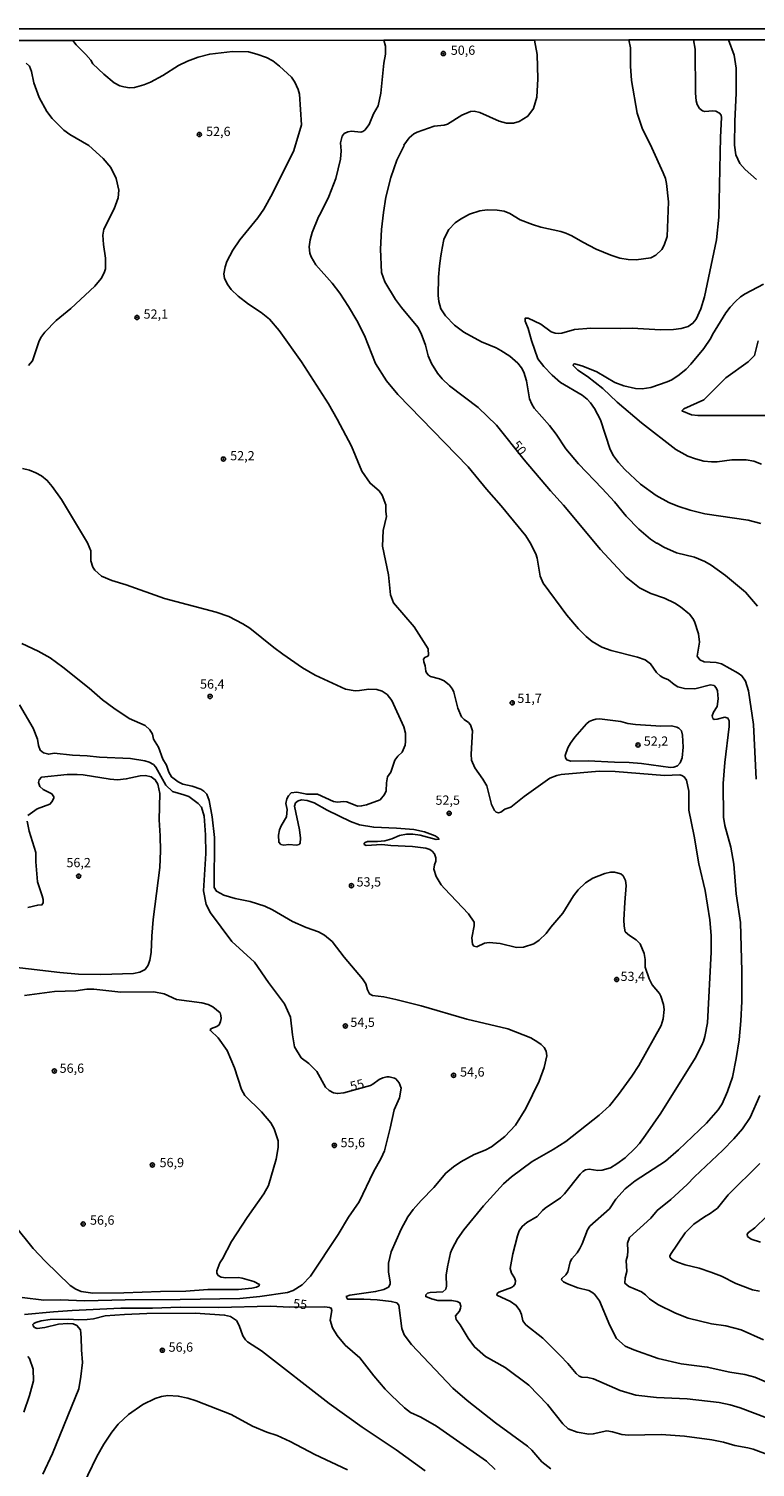
# Model space of a CAD drawing. Units: millimetres. Extents: x 185530 to 187946, y 1674286 to 1677062.
# Drawn here: x 186712 to 186909, y 1676672 to 1677062 of the extents above; entities that cross this region are included whole.
import ezdxf
from ezdxf.enums import TextEntityAlignment as Align

# ---------------------------------------------------------------- set-up
doc = ezdxf.new("R2010")
doc.units = ezdxf.units.MM
doc.header["$MEASUREMENT"] = 0
for name, color, linetype in [('IMAGEM', 7, 'Continuous'), ('V-CURVA_DE_NIVEL', 4, 'Continuous'), ('V-CURVA_MESTRA', 1, 'Continuous'), ('V-PONTO_DE_APARELHO', 4, 'Continuous'), ('V-TEXTO_DE_ALTIMETRIA', 7, 'Continuous'), ('X-LIMITE_5000', 6, 'Continuous')]:
    doc.layers.add(name, color=color, linetype=linetype)
picture_1 = doc.add_image_def('image1.jpg', size_in_pixel=(4025, 4626))

# ---------------------------------------------------------------- blocks, each defined once
blk = doc.blocks.new('805')
at = {"color": 0, "linetype": 'ByBlock', "lineweight": -2}
for radius in [0.562, 0.0806]:
    blk.add_circle((0, 0), radius, dxfattribs=at)

msp = doc.modelspace()

# ---------------------------------------------------------------- linework, layer by layer
at = {"layer": 'V-CURVA_DE_NIVEL'}
for points in [[(186724.13, 1677058.95), (186725.05, 1677057.78), (186727.63, 1677055.17), (186728.94, 1677053.62), (186729.55, 1677052.63), (186732.49, 1677049.86), (186735.34, 1677047.52), (186736.83, 1677046.7), (186737.93, 1677046.37), (186739.43, 1677046.17), (186740.78, 1677046.26), (186743.33, 1677046.97), (186745.12, 1677047.65), (186748.45, 1677049.49), (186752.68, 1677052.18), (186755.15, 1677053.33), (186758.01, 1677054.42), (186761.19, 1677055.28), (186767.29, 1677056.01), (186771.63, 1677055.87), (186773.9, 1677055.3), (186776.53, 1677054.37), (186778.21, 1677053.49), (186780.08, 1677052), (186783.3, 1677049.04), (186784.2, 1677047.64), (186785.12, 1677045.68), (186785.49, 1677044.42), (186785.98, 1677036.09), (186783.92, 1677029.19), (186778.19, 1677017.47), (186775.78, 1677013.27), (186774.17, 1677010.92), (186769.29, 1677004.97), (186767.38, 1677002.17), (186765.8, 1676999.13), (186765.33, 1676997.66), (186764.95, 1676995.73), (186765.15, 1676994.49), (186766.04, 1676992.77), (186767.01, 1676991.52), (186768.89, 1676989.73), (186771.63, 1676987.57), (186775.12, 1676985.23), (186777.38, 1676983.44), (186779.94, 1676980.41), (186786, 1676971.94), (186793.32, 1676960.51), (186795.71, 1676956.34), (186799.53, 1676949.09), (186802.32, 1676942.26), (186804.57, 1676939), (186807.05, 1676936.92), (186807.89, 1676935.74), (186808.85, 1676933.14), (186808.85, 1676931.39), (186809.07, 1676929.97), (186808.12, 1676926.17), (186807.94, 1676921.98), (186809.61, 1676914.16), (186810.11, 1676908.77), (186810.9, 1676906.59), (186816.51, 1676900.13), (186820.27, 1676894.11), (186820.43, 1676892.47), (186820.19, 1676892.19), (186819.37, 1676891.81), (186819.08, 1676891.33), (186819.15, 1676890.6), (186819.54, 1676889.54), (186819.66, 1676888.12), (186819.89, 1676887.61), (186820.41, 1676887.01), (186820.96, 1676886.69), (186823.34, 1676886), (186824.65, 1676885.45), (186826.13, 1676884.27), (186826.93, 1676883.19), (186827.26, 1676882.39), (186828.32, 1676878.04), (186829.34, 1676875.74), (186830.02, 1676874.99), (186831.22, 1676874.19), (186831.81, 1676873.6), (186832.32, 1676871.91), (186831.96, 1676865.61), (186832.01, 1676864.02), (186832.96, 1676861.9), (186835.11, 1676858.87), (186836.19, 1676857.01), (186837.5, 1676851.94), (186838.3, 1676850.31), (186838.72, 1676849.87), (186839.37, 1676849.72), (186839.99, 1676849.94), (186841.08, 1676850.73), (186842.67, 1676851.29), (186846.34, 1676854.18), (186853.24, 1676859.13), (186855.11, 1676859.82), (186856.31, 1676860.07), (186866.57, 1676860.97), (186870.95, 1676860.89), (186884.32, 1676859.8), (186888.48, 1676859.98), (186889.03, 1676859.86), (186889.58, 1676859.51), (186890.27, 1676858.54), (186890.9, 1676855.59), (186890.85, 1676850.45), (186892.31, 1676843.43), (186893.59, 1676835.93), (186895.35, 1676828.69), (186896.56, 1676820.77), (186896.89, 1676816.49), (186896.9, 1676811.98), (186895.96, 1676792.83), (186895.25, 1676789.15), (186894.85, 1676787.89), (186894.43, 1676786.76), (186892.59, 1676783.28), (186883.27, 1676768.32), (186879.18, 1676762.4), (186877.5, 1676760.1), (186876.39, 1676758.87), (186873.62, 1676756.24), (186871.43, 1676754.6), (186869.64, 1676753.52), (186867.45, 1676752.88), (186866.24, 1676752.83), (186863.94, 1676753.14), (186862.88, 1676752.98), (186862.21, 1676752.59), (186861.44, 1676751.85), (186857.19, 1676746.49), (186856.16, 1676745.44), (186852, 1676742.59), (186851.23, 1676741.95), (186849.85, 1676740.38), (186847.04, 1676738.77), (186845.76, 1676737.69), (186844.97, 1676736.48), (186844.49, 1676735.09), (186843.2, 1676730.2), (186842.51, 1676726.25), (186842.9, 1676725.02), (186843.66, 1676723.77), (186843.99, 1676722.89), (186843.85, 1676722.15), (186843.4, 1676721.5), (186842.91, 1676721.15), (186839.4, 1676719.84), (186839.02, 1676719.53), (186838.93, 1676719.06), (186842.62, 1676717.36), (186844.14, 1676716.27), (186845.15, 1676714.9), (186845.59, 1676713.84), (186845.97, 1676712.06), (186846.79, 1676711.04), (186851.36, 1676707.42), (186856.09, 1676702.7), (186858.17, 1676700.52), (186860.42, 1676697.8), (186861.2, 1676697.12), (186861.89, 1676696.85), (186863.5, 1676696.78), (186865.11, 1676696.4), (186872.27, 1676693.2), (186876.5, 1676691.96), (186882.13, 1676691.3), (186890.45, 1676690.98), (186899.14, 1676689.93), (186902.06, 1676689.33), (186904.77, 1676688.51), (186912.18, 1676685.73)], [(186808.27, 1677059.05), (186808.74, 1677057.43), (186808.8, 1677055.28), (186808.33, 1677052.8), (186807.51, 1677044.73), (186806.74, 1677041.26), (186805.53, 1677039.07), (186804.35, 1677036.22), (186803.16, 1677034.65), (186802.65, 1677034.29), (186802.09, 1677034.14), (186799.53, 1677034.38), (186798.54, 1677034.23), (186797.57, 1677033.77), (186797.01, 1677033.08), (186796.57, 1677031.26), (186796.75, 1677029.1), (186796.59, 1677026.8), (186795.29, 1677021.58), (186793.41, 1677016.67), (186791.18, 1677012.1), (186790.6, 1677011.22), (186788.91, 1677006.99), (186788.34, 1677004.98), (186788.13, 1677003.03), (186788.3, 1677001.39), (186788.63, 1677000.33), (186789.94, 1676998.16), (186794.36, 1676993.21), (186796.36, 1676990.54), (186798.71, 1676986.88), (186800.97, 1676983.09), (186803.11, 1676979.01), (186806.06, 1676971.45), (186809.04, 1676966.77), (186812.12, 1676963.1), (186831.17, 1676943.49), (186836.08, 1676937.38), (186840.06, 1676932.85), (186846.72, 1676924.76), (186847.93, 1676922.9), (186849.5, 1676919.87), (186849.84, 1676918.72), (186850.65, 1676913.83), (186851.49, 1676911.96), (186857.89, 1676903.27), (186861.02, 1676899.55), (186863.08, 1676897.49), (186864.71, 1676896.15), (186867.37, 1676894.63), (186869.86, 1676893.68), (186876.98, 1676891.93), (186879.02, 1676891.17), (186880.52, 1676890.09), (186882.11, 1676887.77), (186883.08, 1676886.88), (186883.84, 1676886.35), (186885.38, 1676885.71), (186886.91, 1676884.47), (186887.93, 1676883.9), (186889.68, 1676883.44), (186892.53, 1676883.33), (186896.77, 1676884.39), (186897.71, 1676884.21), (186898.26, 1676883.61), (186898.68, 1676882.75), (186898.83, 1676880.6), (186898.52, 1676878.57), (186897.59, 1676876.98), (186897.22, 1676876.01), (186897.36, 1676875.32), (186897.77, 1676875.02), (186898.58, 1676875.09), (186900.65, 1676875.65), (186901.46, 1676875.35), (186901.84, 1676874.68), (186901.84, 1676873.11), (186900.64, 1676863.36), (186900.16, 1676857.63), (186900.28, 1676848.53), (186900.64, 1676846.25), (186902.27, 1676840.41), (186903.05, 1676835.8), (186903.71, 1676827.75), (186904.85, 1676820.02), (186905.24, 1676806.79), (186905.22, 1676798.59), (186904.98, 1676793.39), (186904.49, 1676788.26), (186903.72, 1676783.2), (186902.72, 1676778.1), (186901.4, 1676774.21), (186899.91, 1676770.92), (186898.85, 1676769.3), (186895.69, 1676765.61), (186888.08, 1676758.38), (186884.54, 1676755.31), (186876.39, 1676750.04), (186873.67, 1676747.87), (186871.08, 1676745.06), (186869.42, 1676742.44), (186864.12, 1676737.71), (186863.46, 1676736.7), (186862.02, 1676732.99), (186861.33, 1676731.66), (186860.63, 1676730.52), (186859.19, 1676728.88), (186858.75, 1676728.11), (186858.11, 1676725.38), (186857.57, 1676724.57), (186856.47, 1676723.59), (186856.42, 1676723.2), (186856.98, 1676722.63), (186858, 1676722.07), (186860.87, 1676721.04), (186863.8, 1676720.3), (186864.6, 1676719.9), (186865.33, 1676719.29), (186866.66, 1676717.47), (186869.51, 1676710.81), (186871.3, 1676707.33), (186873.61, 1676705.25), (186875.96, 1676704.19), (186882.56, 1676701.86), (186888.84, 1676700.43), (186895.89, 1676699.56), (186902.03, 1676698.15), (186906.04, 1676697.55), (186908.75, 1676696.83), (186912.51, 1676695.16)], [(186874.64, 1677059.13), (186875.13, 1677057), (186875.05, 1677051.97), (186875.33, 1677048.16), (186876.9, 1677039.29), (186878.23, 1677035.2), (186880.9, 1677029.89), (186883.97, 1677023.12), (186884.55, 1677021.58), (186884.81, 1677020.19), (186885.41, 1677015.3), (186885, 1677005.83), (186884.18, 1677003.48), (186883.56, 1677002.38), (186881.94, 1677000.83), (186880.59, 1677000.09), (186876.61, 1676999.52), (186874.46, 1676999.61), (186872.23, 1676999.96), (186869.78, 1677000.78), (186865.82, 1677002.39), (186862.15, 1677004.31), (186859.21, 1677006.08), (186857.62, 1677006.73), (186856.24, 1677007.19), (186850.8, 1677008.4), (186848.55, 1677009.07), (186845.21, 1677010.4), (186842.4, 1677012.08), (186840.86, 1677012.73), (186839, 1677013), (186836.26, 1677013.07), (186834.29, 1677012.8), (186831.52, 1677011.87), (186829.03, 1677010.57), (186827.66, 1677009.57), (186825.91, 1677007.76), (186825.05, 1677006.21), (186824.59, 1677005.08), (186824.13, 1677002.66), (186823.93, 1677001.61), (186823.78, 1677000.66), (186823.35, 1676997.92), (186823.08, 1676994.89), (186823.02, 1676989.85), (186823.17, 1676988.24), (186823.72, 1676986.24), (186824.96, 1676984.34), (186827.48, 1676981.85), (186829.95, 1676979.97), (186834.75, 1676977.29), (186838.71, 1676975.72), (186840.02, 1676974.99), (186842.38, 1676973.42), (186844.55, 1676971.54), (186845.54, 1676970.32), (186846.21, 1676969.14), (186846.91, 1676966.73), (186847.78, 1676961.88), (186848.35, 1676960.45), (186849.02, 1676959.32), (186853.15, 1676954.69), (186854.96, 1676952.29), (186857.62, 1676948.33), (186861, 1676944.24), (186867.39, 1676937.56), (186870.72, 1676933.95), (186873.9, 1676930.11), (186877.32, 1676926.57), (186880.48, 1676923.88), (186882.13, 1676922.75), (186882.27, 1676922.81), (186884.11, 1676921.73), (186887.53, 1676920.18), (186892.42, 1676918.99), (186895.18, 1676917.84), (186896.91, 1676916.8), (186900.8, 1676914.03), (186906.21, 1676909.5), (186909.46, 1676905.67)], [(186892.12, 1677059.15), (186892.57, 1677056.6), (186892.7, 1677044.71), (186892.91, 1677042.58), (186893.17, 1677041.66), (186893.79, 1677040.55), (186894.57, 1677039.87), (186895.2, 1677039.71), (186897.39, 1677039.93), (186898.23, 1677039.85), (186899.21, 1677039.32), (186899.6, 1677038.74), (186899.7, 1677038.12), (186899.45, 1677032.74), (186899.03, 1677011.1), (186898.35, 1677004.94), (186895.14, 1676989.48), (186894.1, 1676986.24), (186892.86, 1676983.5), (186892, 1676982.36), (186890.67, 1676981.5), (186888.81, 1676980.97), (186886.69, 1676980.68), (186883.19, 1676980.54), (186875.52, 1676981.05), (186872.3, 1676980.94), (186864.34, 1676981.05), (186859.89, 1676980.63), (186856.47, 1676979.66), (186855.54, 1676979.57), (186854.7, 1676979.64), (186853.57, 1676980.04), (186850.81, 1676982.09), (186847.36, 1676983.75), (186846.54, 1676983.7), (186846.54, 1676982.88), (186847.38, 1676980.92), (186848.27, 1676977.69), (186850.04, 1676972.73), (186851.63, 1676970.65), (186853.91, 1676968.34), (186856.18, 1676966.35), (186862.02, 1676962.84), (186863.32, 1676961.82), (186864.25, 1676960.78), (186865.31, 1676959.23), (186866.93, 1676956.15), (186869.58, 1676948.2), (186870.53, 1676946.43), (186871.88, 1676944.61), (186873.58, 1676942.78), (186877.78, 1676938.78), (186882.02, 1676935.66), (186885.45, 1676933.83), (186887.93, 1676932.81), (186891.29, 1676931.73), (186895.23, 1676930.73), (186906.99, 1676928.98), (186910.39, 1676928.08)], [(186901.6, 1677059.16), (186903.17, 1677054.99), (186903.67, 1677051.49), (186903.72, 1677044.73), (186903.3, 1677037.14), (186903.24, 1677030.61), (186903.59, 1677027.96), (186904.65, 1677025.61), (186906.1, 1677023.98), (186909.18, 1677021.33)], [(186711.51, 1677052.83), (186712.4, 1677052.05), (186712.92, 1677050.53), (186713.59, 1677047.49), (186714.96, 1677043.52), (186717.09, 1677039.71), (186718.55, 1677037.79), (186721.68, 1677034.65), (186723.32, 1677033.5), (186728.42, 1677030.5), (186732.32, 1677027.03), (186734.41, 1677024.54), (186735.83, 1677021.58), (186736.6, 1677018.44), (186736.37, 1677016.36), (186735.28, 1677013.35), (186732.54, 1677007.82), (186732.27, 1677006.2), (186732.38, 1677003.73), (186732.94, 1676999.98), (186732.93, 1676997.06), (186732.61, 1676996), (186731.81, 1676994.52), (186730.09, 1676992.42), (186723.52, 1676986.32), (186719.58, 1676983.07), (186716.51, 1676979.91), (186715.41, 1676978.47), (186714.89, 1676977.33), (186713.23, 1676972.17), (186712.09, 1676970.91)], [(186911.09, 1676992.93), (186906.17, 1676990.33), (186904.87, 1676989.48), (186903.48, 1676988.26), (186902.06, 1676986.73), (186900.91, 1676985.21), (186897.29, 1676979.35), (186896.84, 1676978.31), (186894.96, 1676975.51), (186891.47, 1676971.28), (186890.16, 1676969.93), (186888.3, 1676968.41), (186886.25, 1676967.04), (186885.06, 1676966.49), (186880.56, 1676964.92), (186878.29, 1676964.63), (186876.47, 1676964.72), (186873.29, 1676965.42), (186870.86, 1676966.28), (186865.97, 1676969.22), (186862.23, 1676970.77), (186860, 1676971.41), (186859.65, 1676971.26), (186859.61, 1676970.92), (186860.85, 1676969.62), (186863.48, 1676967.89), (186867.57, 1676964.67), (186871.44, 1676960.96), (186878.09, 1676955.34), (186887.33, 1676948.15), (186890.63, 1676946.39), (186892.68, 1676945.59), (186894.91, 1676945.02), (186897, 1676944.77), (186898.57, 1676944.8), (186902.57, 1676945.35), (186906.41, 1676945.34), (186908.45, 1676944.99), (186910.57, 1676944.17)], [(186909.62, 1676977.57), (186908.66, 1676973.62), (186906.92, 1676971.92), (186900.93, 1676967.58), (186894.95, 1676961.59), (186889.52, 1676959.18), (186889.02, 1676958.67), (186891.65, 1676957.59), (186893.32, 1676957.37), (186916.95, 1676957.38)], [(186710.51, 1676943.02), (186712.37, 1676942.56), (186714.09, 1676941.85), (186715.58, 1676941.03), (186717.17, 1676939.79), (186718.54, 1676938.15), (186721.07, 1676934.58), (186728.12, 1676922.83), (186729, 1676920.66), (186728.99, 1676917.98), (186729.52, 1676916.29), (186730.04, 1676915.47), (186731.87, 1676913.84), (186734.68, 1676912.62), (186738.59, 1676911.49), (186748.88, 1676907.8), (186762.91, 1676904.11), (186766.3, 1676902.87), (186770.17, 1676900.9), (186772, 1676899.75), (186778.57, 1676894.49), (186780.96, 1676892.75), (186786.28, 1676888.97), (186789.76, 1676886.99), (186797.96, 1676883.22), (186800.52, 1676882.79), (186801.76, 1676882.84), (186804.28, 1676883.26), (186806.45, 1676883.15), (186807.89, 1676882.68), (186809.17, 1676881.74), (186810.45, 1676880.16), (186813.75, 1676873.04), (186814.21, 1676871.29), (186814.21, 1676869.05), (186814.05, 1676868.04), (186813.25, 1676866.12), (186812.13, 1676865.04), (186811.28, 1676863.95), (186810.24, 1676860.74), (186809.33, 1676859.44), (186809, 1676857.81), (186808.93, 1676855.64), (186808.53, 1676854.71), (186807.3, 1676853.26), (186803.66, 1676851.9), (186802.27, 1676851.58), (186801.17, 1676851.53), (186798.25, 1676852.68), (186797.38, 1676852.75), (186795.77, 1676852.59), (186794.67, 1676852.79), (186790.33, 1676854.82), (186787.44, 1676854.76), (186784.78, 1676855.29), (186783.26, 1676855.15), (186782.46, 1676854.34), (186782.07, 1676853.5), (186781.8, 1676852.26), (186782.13, 1676850.6), (186781.91, 1676848.62), (186780.49, 1676846.18), (186780.06, 1676845.07), (186779.76, 1676843.69), (186779.92, 1676841.73), (186780.43, 1676841.14), (186781.2, 1676840.99), (186782.59, 1676841.18), (186784.63, 1676840.94), (186785.36, 1676841.14), (186785.63, 1676841.46), (186785.76, 1676842.88), (186785.51, 1676845.12), (186784.11, 1676851.56), (186784.39, 1676852.39), (186785.09, 1676853.01), (186786.06, 1676853.26), (186787.52, 1676853.1), (186789.45, 1676852.39), (186792.99, 1676850.43), (186799.27, 1676847.38), (186801.72, 1676846.49), (186805.56, 1676845.81), (186811.76, 1676845.58), (186816.44, 1676845.19), (186819.36, 1676844.54), (186822.24, 1676843.48), (186822.99, 1676842.93), (186823.21, 1676842.57), (186822.46, 1676842.49), (186818.12, 1676843.64), (186816.14, 1676843.92), (186814.46, 1676843.97), (186812.57, 1676843.55), (186810.48, 1676842.71), (186808.55, 1676842.16), (186806.61, 1676841.94), (186803.88, 1676841.93), (186803.25, 1676841.71), (186803, 1676841.49), (186803, 1676841.18), (186803.55, 1676840.88), (186807.78, 1676841.14), (186810.23, 1676840.85), (186816.11, 1676840.61), (186819.69, 1676840.12), (186820.75, 1676839.77), (186821.37, 1676839.35), (186822.04, 1676838.61), (186822.35, 1676837.55), (186822.35, 1676836.58), (186822.04, 1676835.65), (186821.88, 1676834.45), (186822.44, 1676832.47), (186823.86, 1676830.25), (186824.72, 1676829.19), (186831.2, 1676822.37), (186832.77, 1676820.07), (186832.77, 1676819.07), (186832.15, 1676815.86), (186832.29, 1676814.15), (186832.68, 1676813.6), (186833.46, 1676813.42), (186835.53, 1676814.38), (186836.81, 1676814.58), (186839.8, 1676814.29), (186844.22, 1676813.24), (186846.09, 1676813.37), (186848.9, 1676814.19), (186850.36, 1676815.2), (186852.24, 1676816.99), (186853.53, 1676818.74), (186856.8, 1676822.54), (186859.63, 1676827.21), (186860.91, 1676828.82), (186862.88, 1676830.72), (186864.89, 1676832.05), (186868.1, 1676833.25), (186869.71, 1676833.64), (186870.77, 1676833.69), (186872.49, 1676833.18), (186873.07, 1676832.62), (186873.74, 1676831.41), (186873.96, 1676830.03), (186873.52, 1676825.43), (186873.3, 1676820.7), (186873.35, 1676819.04), (186873.67, 1676817.52), (186874.83, 1676816.48), (186876.59, 1676815.32), (186877.69, 1676814.19), (186878.8, 1676811.62), (186879.06, 1676809.94), (186879.09, 1676807.9), (186880.11, 1676804.72), (186880.97, 1676803.09), (186882.98, 1676800.76), (186883.31, 1676800.02), (186884.04, 1676797.76), (186884.2, 1676796.47), (186883.98, 1676793.91), (186883.42, 1676792.09), (186877.32, 1676781.24), (186875.48, 1676778.35), (186871.85, 1676773.37), (186869.42, 1676770.38), (186866.61, 1676767.82), (186857.62, 1676760.65), (186854.16, 1676758.47), (186848.48, 1676755.3), (186842.83, 1676751.12), (186840.72, 1676749.22), (186835.33, 1676743.25), (186829.94, 1676736.75), (186828.24, 1676734.29), (186826.77, 1676731.58), (186826.38, 1676730.49), (186825.51, 1676726.76), (186825.2, 1676724.43), (186825.25, 1676721.46), (186825.05, 1676720.68), (186824.25, 1676719.98), (186820.89, 1676719.75), (186820.14, 1676719.57), (186819.65, 1676719.1), (186819.65, 1676718.64), (186821.18, 1676718.03), (186822.97, 1676717.59), (186826.7, 1676717.58), (186828.12, 1676717.34), (186828.9, 1676716.98), (186829.16, 1676716.1), (186829.03, 1676715.48), (186828.76, 1676714.75), (186827.73, 1676713.47), (186827.88, 1676712.46), (186828.94, 1676710.99), (186831.1, 1676707.41), (186832.84, 1676705.02), (186835.79, 1676702.4), (186841.16, 1676699.43), (186847.6, 1676694.67), (186852.64, 1676689.45), (186856.73, 1676684.16), (186858.21, 1676682.85), (186860.69, 1676681.9), (186863.83, 1676681.39), (186865, 1676681.46), (186868.65, 1676682.25), (186870.24, 1676682.01), (186872.78, 1676681.3), (186874.53, 1676681.1), (186883.44, 1676681.26), (186889.72, 1676680.88), (186897.1, 1676679.88), (186900.24, 1676679.2), (186903.3, 1676678.29), (186906.85, 1676677.72), (186908.34, 1676677.3), (186912.94, 1676675.58)], [(186710.33, 1676895.6), (186714.74, 1676893.54), (186717.99, 1676891.68), (186721.44, 1676889.19), (186728.56, 1676883.48), (186732.16, 1676880.36), (186735.23, 1676878.08), (186739.32, 1676875.3), (186743.66, 1676873.42), (186744.97, 1676872.17), (186745.71, 1676871.04), (186745.91, 1676869.71), (186747.26, 1676867.49), (186748.5, 1676864.27), (186749.5, 1676862.66), (186750.12, 1676860.71), (186750.84, 1676859.46), (186752.64, 1676858.12), (186753.92, 1676857.46), (186756.44, 1676856.93), (186758.74, 1676856.11), (186759.58, 1676855.58), (186760.35, 1676854.76), (186761.06, 1676853.1), (186761.82, 1676848.67), (186762.43, 1676843.03), (186762.37, 1676829.46), (186763.02, 1676828.46), (186765.02, 1676827.41), (186768.09, 1676826.55), (186772.14, 1676825.66), (186776.09, 1676824.44), (186778.17, 1676823.47), (186783.57, 1676820.31), (186787.3, 1676818.63), (186790.58, 1676817.46), (186792.26, 1676816.59), (186794.31, 1676814.85), (186797.59, 1676810.6), (186802.54, 1676804.75), (186803.44, 1676803.41), (186803.86, 1676801.79), (186804.47, 1676800.68), (186805.26, 1676800.19), (186808.33, 1676799.83), (186811.54, 1676799.19), (186818.41, 1676797.42), (186830.82, 1676793.85), (186841.85, 1676791.19), (186848.09, 1676788.72), (186849.99, 1676787.63), (186850.94, 1676786.94), (186851.72, 1676786.12), (186852.23, 1676785.11), (186852.44, 1676783.88), (186851.76, 1676780.7), (186850.33, 1676776.99), (186846.75, 1676769.61), (186844, 1676765.14), (186841.08, 1676762.02), (186837.49, 1676759.22), (186835.72, 1676758.34), (186832.79, 1676757.18), (186829.16, 1676755.21), (186827.17, 1676753.85), (186825.08, 1676752.12), (186821.89, 1676748.23), (186818.39, 1676744.71), (186816.27, 1676742.23), (186814.85, 1676740.25), (186813.03, 1676736.93), (186810.3, 1676730.81), (186809.57, 1676727.68), (186809.59, 1676725.39), (186810.05, 1676722.54), (186810.01, 1676722), (186809.53, 1676721.21), (186808.33, 1676720.59), (186806.07, 1676720), (186799.09, 1676719.07), (186798.12, 1676718.66), (186798.44, 1676717.99), (186802.89, 1676718), (186806.5, 1676717.78), (186810.3, 1676717.36), (186811.84, 1676716.94), (186812.33, 1676716.29), (186813.15, 1676709.99), (186813.8, 1676708.33), (186815.83, 1676705.71), (186827.02, 1676693.84), (186830.83, 1676690.5), (186838.52, 1676684.5), (186847.25, 1676678.16), (186848.4, 1676677.05), (186851.12, 1676673.87), (186853.54, 1676672)], [(186889.05, 1676864.66), (186889.38, 1676867.53), (186889.21, 1676870.74), (186888.86, 1676871.91), (186888.17, 1676872.67), (186887.6, 1676872.96), (186886.22, 1676873.29), (186883.33, 1676873.16), (186876.43, 1676873.69), (186874.35, 1676873.93), (186872.45, 1676874.44), (186866.72, 1676875.15), (186865.73, 1676875.12), (186864.78, 1676874.86), (186863.88, 1676874.43), (186863.19, 1676873.86), (186860.01, 1676870.21), (186858.81, 1676868.55), (186858.17, 1676867.33), (186857.43, 1676865.23), (186857.51, 1676864.61), (186857.82, 1676864.09), (186858.9, 1676863.73), (186863.65, 1676863.82), (186870.77, 1676863.41), (186874.71, 1676863.34), (186878.04, 1676863.09), (186885.92, 1676861.99), (186886.84, 1676862.06), (186887.79, 1676862.43), (186888.57, 1676863.31), (186889.05, 1676864.66)], [(186711.89, 1676848.98), (186714.46, 1676850.81), (186717.92, 1676852.09), (186718.46, 1676852.7), (186718.94, 1676853.71), (186718.92, 1676854.01), (186718.39, 1676854.9), (186716.09, 1676856.06), (186715.14, 1676856.86), (186714.82, 1676857.96), (186714.98, 1676858.69), (186715.58, 1676859.36), (186722.56, 1676860.13), (186725.3, 1676860.15), (186726.9, 1676860.04), (186734.21, 1676858.81), (186736.21, 1676858.7), (186738.59, 1676858.89), (186742.35, 1676859.75), (186743.74, 1676859.8), (186745.29, 1676859.47), (186746.42, 1676858.67), (186747.13, 1676857.52), (186747.66, 1676854.97), (186747.47, 1676847.85), (186747.79, 1676843.47), (186747.88, 1676839.38), (186747.65, 1676834.94), (186745.86, 1676820.82), (186745.47, 1676816.27), (186745.33, 1676811.88), (186744.99, 1676809.78), (186744.48, 1676808.47), (186743.65, 1676807.29), (186742.23, 1676806.58), (186740.56, 1676806.22), (186731.65, 1676805.89), (186725.66, 1676806.03), (186720.62, 1676806.43), (186703.57, 1676808.44)], [(186711.93, 1676824.05), (186714.6, 1676824.71), (186715.75, 1676824.78), (186716.05, 1676825.3), (186716.05, 1676826.23), (186715.8, 1676827.25), (186714.52, 1676831.06), (186714.1, 1676836.43), (186714.12, 1676838.99), (186712.26, 1676844.78), (186711.78, 1676847.43)], [(186711.06, 1676800.23), (186719.13, 1676801.29), (186724.93, 1676801.47), (186727.93, 1676801.91), (186729.75, 1676801.91), (186737.09, 1676801.16), (186746.04, 1676801.18), (186748.85, 1676800.67), (186752.21, 1676799.15), (186759, 1676798.22), (186760.77, 1676797.76), (186761.99, 1676797.16), (186763.96, 1676795.53), (186764.22, 1676794.79), (186764.27, 1676793.99), (186764.12, 1676793.18), (186763.69, 1676792.26), (186763.05, 1676791.79), (186761.61, 1676791.33), (186761.33, 1676790.99), (186761.39, 1676790.71), (186763.49, 1676788.78), (186765.92, 1676785.35), (186767.91, 1676780.62), (186769.75, 1676774.77), (186770.66, 1676773.12), (186775.16, 1676768.7), (186777.71, 1676765.77), (186778.65, 1676764.07), (186779.66, 1676760.89), (186779.68, 1676759.07), (186779.12, 1676755.9), (186777.04, 1676748.77), (186775.84, 1676746.54), (186771.32, 1676740.08), (186767.08, 1676733.58), (186764.65, 1676728.92), (186763.87, 1676727.76), (186763.11, 1676725.65), (186763.06, 1676725.02), (186763.41, 1676724.4), (186764.23, 1676723.96), (186765.54, 1676723.71), (186768.93, 1676723.8), (186769.99, 1676723.67), (186773.07, 1676722.71), (186774.66, 1676721.89), (186774.57, 1676721.61), (186773.82, 1676721.23), (186772.55, 1676720.93), (186769, 1676720.55), (186760.64, 1676720.59), (186754.69, 1676720.17), (186747.83, 1676720.06), (186737.93, 1676719.64), (186729.53, 1676719.58), (186726.32, 1676720.02), (186724.89, 1676720.64), (186723.37, 1676721.65), (186716.6, 1676728.22), (186713.34, 1676731.71), (186708.22, 1676738.06)], [(186910.09, 1676754.75), (186901.55, 1676746.21), (186898.63, 1676742.63), (186896.66, 1676741.13), (186895.16, 1676740.29), (186892.28, 1676738.32), (186889.89, 1676735.92), (186885.88, 1676730.1), (186885.74, 1676729.61), (186885.83, 1676729.17), (186886.65, 1676728.53), (186887.82, 1676727.98), (186889.9, 1676727.23), (186893.7, 1676726.32), (186896.88, 1676725.26), (186899.73, 1676724.15), (186903.63, 1676722.21), (186908.16, 1676720.5), (186910.02, 1676720.15)], [(186911.91, 1676740.36), (186908.76, 1676737.26), (186907.04, 1676736.04), (186906.71, 1676735.53), (186906.81, 1676734.96), (186907.74, 1676734.26), (186910.28, 1676733.37)], [(186715.95, 1676670.56), (186718.61, 1676676.19), (186725.7, 1676693.65), (186726.3, 1676697), (186726.7, 1676700.82), (186726.41, 1676704.2), (186726.39, 1676707.61), (186726.14, 1676709.69), (186725.2, 1676710.84), (186724.24, 1676711.29), (186722.7, 1676711.39), (186720.18, 1676711.17), (186716.5, 1676710.26), (186714.45, 1676709.98), (186713.74, 1676710.24), (186713.35, 1676710.73), (186713.3, 1676711.11), (186713.54, 1676711.33), (186714.12, 1676711.68), (186715.51, 1676712.06), (186717.96, 1676712.43), (186723, 1676712.57), (186725.59, 1676712.37), (186728, 1676712.41), (186729.68, 1676712.59), (186732.89, 1676713.41), (186738.08, 1676713.85), (186744.14, 1676714.09), (186757.21, 1676714.16), (186765.17, 1676713.65), (186766.79, 1676713.22), (186768.4, 1676712.17), (186769.13, 1676710.81), (186770.15, 1676707.99), (186770.86, 1676706.9), (186771.36, 1676706.44), (186775.19, 1676703.92), (186793.49, 1676689.72), (186802.45, 1676683.25), (186811.65, 1676677.12), (186819.5, 1676671.42)], [(186798.51, 1676671.71), (186789.67, 1676675.86), (186782.92, 1676679.4), (186779.41, 1676680.99), (186776.64, 1676681.9), (186772.77, 1676683.56), (186766.96, 1676686.67), (186757.47, 1676690.43), (186755.24, 1676691.16), (186752.65, 1676691.71), (186749.8, 1676691.82), (186748.12, 1676691.56), (186746.44, 1676691.05), (186743.04, 1676689.41), (186739.19, 1676686.75), (186736.41, 1676684.11), (186734.62, 1676681.9), (186732.46, 1676678.7), (186730.58, 1676675.34), (186725.73, 1676665.2)]]:
    msp.add_lwpolyline(points, dxfattribs=at)
at = {"layer": 'V-CURVA_MESTRA'}
for points in [[(186849.08, 1677059.1), (186849.8, 1677055.18), (186849.99, 1677048.56), (186849.74, 1677043.62), (186848.81, 1677040.53), (186847.31, 1677038.5), (186844.92, 1677036.99), (186843.42, 1677036.61), (186841.56, 1677036.59), (186839.53, 1677037.15), (186834.27, 1677039.45), (186832.79, 1677039.8), (186831.81, 1677039.69), (186829.44, 1677038.72), (186825.57, 1677036.26), (186824.65, 1677036), (186821.91, 1677035.73), (186817.31, 1677034.16), (186816.47, 1677033.67), (186815.19, 1677032.61), (186813.75, 1677030.63), (186813.81, 1677030.51), (186811.84, 1677026.55), (186810.22, 1677021.88), (186808.83, 1677016.48), (186808.18, 1677012.36), (186807.69, 1677007.72), (186807.4, 1677002.46), (186807.67, 1676996.09), (186808.58, 1676993.54), (186811.43, 1676988.81), (186813.08, 1676986.63), (186817.55, 1676981.34), (186818.44, 1676979.57), (186819.61, 1676976.44), (186820.31, 1676973.54), (186821.22, 1676971.45), (186822.81, 1676968.81), (186824.08, 1676967.32), (186826.13, 1676965.42), (186833.83, 1676959.56), (186838.78, 1676954.74), (186846.29, 1676945.36), (186853.42, 1676936.96), (186856.92, 1676933.07), (186867.01, 1676921.06), (186873.91, 1676913.6), (186877.52, 1676910.7), (186880.63, 1676909.13), (186884.28, 1676907.87), (186887.13, 1676906.5), (186888.64, 1676905.57), (186891.04, 1676903.53), (186891.97, 1676902.41), (186892.42, 1676901.59), (186893.53, 1676898.23), (186893.81, 1676895.92), (186893.18, 1676892.18), (186893.84, 1676891.21), (186895.06, 1676890.59), (186898.27, 1676890.49), (186899.73, 1676890.06), (186904.22, 1676887.55), (186905.22, 1676886.8), (186906.26, 1676885.37), (186907.01, 1676882.8), (186908.39, 1676873.69), (186909.12, 1676858.86)], [(186709.66, 1676878.99), (186713.36, 1676872.65), (186714.52, 1676869.72), (186714.78, 1676867.96), (186715.29, 1676866.67), (186716.2, 1676865.95), (186717.59, 1676865.59), (186719.02, 1676865.88), (186724.05, 1676865.34), (186727.96, 1676865.19), (186731.32, 1676864.82), (186739.76, 1676864.48), (186743.63, 1676863.84), (186744.76, 1676863.45), (186745.94, 1676862.78), (186746.58, 1676862.09), (186749.27, 1676857.23), (186751.06, 1676855.5), (186754.14, 1676854.64), (186755.49, 1676854.11), (186758.01, 1676852.26), (186758.93, 1676851.22), (186759.62, 1676848.78), (186760.04, 1676843.75), (186760.1, 1676838.69), (186759.46, 1676828.62), (186760.24, 1676824.88), (186761.39, 1676822.6), (186767.19, 1676814.85), (186773.31, 1676809.25), (186777.07, 1676803.75), (186781.38, 1676797.97), (186783.06, 1676794.33), (186783.59, 1676789.57), (186784.15, 1676786.35), (186785.9, 1676783.36), (186787.97, 1676781.77), (186790.15, 1676779.65), (186792.5, 1676775.36), (186793.5, 1676774.47), (186794.71, 1676773.85), (186795.73, 1676773.65), (186797.45, 1676773.83), (186804.69, 1676775.89), (186805.34, 1676776.2), (186807.05, 1676777.48), (186808, 1676777.92), (186809.1, 1676778.18), (186809.75, 1676778.19), (186811.21, 1676777.79), (186811.54, 1676777.61), (186812.49, 1676776.54), (186813, 1676775.08), (186812.54, 1676772.51), (186811.13, 1676769.24), (186810.06, 1676764.3), (186808.46, 1676758.18), (186807.56, 1676756.15), (186805.52, 1676752.49), (186801.62, 1676744.37), (186798.78, 1676740.18), (186795.95, 1676735.45), (186788.43, 1676724.15), (186786.22, 1676721.85), (186783.77, 1676720.28), (186782.26, 1676719.73), (186774.77, 1676718.69), (186769.3, 1676718.15), (186753.19, 1676717.85), (186738.3, 1676717.82), (186727.34, 1676717.54), (186720.66, 1676717.74), (186716.28, 1676717.65), (186710.4, 1676718.44)], [(186910.08, 1676773.14), (186907.47, 1676767.22), (186905.46, 1676764.15), (186903.08, 1676761.4), (186900.12, 1676758.33), (186892.46, 1676751.13), (186890.47, 1676749.07), (186886.03, 1676745), (186882.35, 1676742.02), (186880.57, 1676739.94), (186874.82, 1676734.65), (186874.31, 1676733.15), (186874.38, 1676731.07), (186874.24, 1676729.68), (186873.91, 1676728.41), (186874.1, 1676725.49), (186873.62, 1676723.76), (186873.59, 1676722.28), (186874.68, 1676721.39), (186878.04, 1676719.95), (186879.18, 1676719.11), (186880.2, 1676718.07), (186882.49, 1676716.48), (186887.24, 1676714.18), (186890.74, 1676712.79), (186897.02, 1676711.28), (186900.89, 1676710.71), (186905.06, 1676709.64), (186911.08, 1676706.95)], [(186711.06, 1676713.78), (186718.91, 1676714.57), (186723.91, 1676714.9), (186737.09, 1676715.48), (186745.63, 1676715.48), (186753.16, 1676715.77), (186763.53, 1676715.7), (186777.51, 1676716.04), (186782.84, 1676715.81), (186792.37, 1676715.86), (186793.58, 1676715.74), (186794.03, 1676715.53), (186794.27, 1676714.9), (186793.8, 1676712.26), (186794.38, 1676710.19), (186795.68, 1676708.11), (186797.88, 1676705.53), (186801.83, 1676702.08), (186805.57, 1676697.17), (186808.64, 1676693.62), (186810.3, 1676691.94), (186813.86, 1676688.51), (186815.52, 1676687.26), (186818.34, 1676685.98), (186822.53, 1676683.55), (186836.12, 1676674.05), (186838.47, 1676671.79)], [(186710.86, 1676687.36), (186712.41, 1676691.82), (186713.45, 1676695.87), (186713.39, 1676699), (186712.4, 1676701.88), (186711.93, 1676702.44)]]:
    msp.add_lwpolyline(points, dxfattribs=at)
at = {"layer": 'X-LIMITE_5000'}
msp.add_lwpolyline([(186706.03, 1677058.93), (186724.13, 1677058.95), (186808.27, 1677059.05), (186849.08, 1677059.1), (186874.64, 1677059.13), (186892.12, 1677059.15), (186901.58, 1677059.16), (186911.92, 1677059.17)], dxfattribs=at)

# ---------------------------------------------------------------- block references
at = {"layer": 'V-PONTO_DE_APARELHO', "xscale": 0.999998301267624, "yscale": 0.999998301267624, "zscale": 0.999998301267624}
for p in [(186824.41, 1677055.43), (186758.37, 1677033.49), (186741.49, 1676983.91), (186764.88, 1676945.56), (186761.27, 1676881.25), (186843.07, 1676879.52), (186877.11, 1676868.11), (186825.99, 1676849.57), (186725.7, 1676832.57), (186799.54, 1676829.99), (186871.36, 1676804.56), (186797.89, 1676791.95), (186719.11, 1676779.76), (186827.19, 1676778.6), (186794.91, 1676759.61), (186745.64, 1676754.29), (186726.91, 1676738.32), (186748.33, 1676704.12)]:
    msp.add_blockref('805', p, dxfattribs=at)

# ---------------------------------------------------------------- texts
at = {"layer": 'V-TEXTO_DE_ALTIMETRIA'}
for s, p in [('50,6', (186826.43, 1677054.3)), ('52,6', (186760.18, 1677032.3)), ('52,1', (186743.26, 1676982.82)), ('52,2', (186766.71, 1676944.44)), ('56,4', (186758.54, 1676882.58)), ('51,7', (186844.45, 1676878.73)), ('52,2', (186878.69, 1676867.13)), ('52,5', (186822.29, 1676851.13)), ('56,2', (186722.37, 1676834.21)), ('53,5', (186800.93, 1676828.98)), ('53,4', (186872.4, 1676803.39)), ('54,5', (186799.24, 1676790.95)), ('56,6', (186720.53, 1676778.5)), ('54,6', (186828.95, 1676777.49)), ('55,6', (186796.59, 1676758.36)), ('56,9', (186747.59, 1676752.95)), ('56,6', (186728.75, 1676737.35)), ('56,6', (186750.04, 1676702.94))]:
    msp.add_text(s, height=2.5, dxfattribs=at).set_placement(p, align=Align.BOTTOM_LEFT)
for s, rotation, p in [('50', 307, (186842.25, 1676948.9)), ('55', 14, (186799.7, 1676773.58)), ('55', 354, (186783.56, 1676714.81))]:
    msp.add_text(s, height=2.5, rotation=rotation, dxfattribs=at).set_placement(p, align=Align.BOTTOM_LEFT)

# ---------------------------------------------------------------- referenced raster images: frames only (the image files are external)
at = {"layer": 'IMAGEM'}
image = msp.add_image(picture_1, insert=(185530.46, 1674286.06), size_in_units=(2415.42, 2776.08), dxfattribs=at)
image.dxf.flags = 7

doc.saveas('drawing.dxf')
